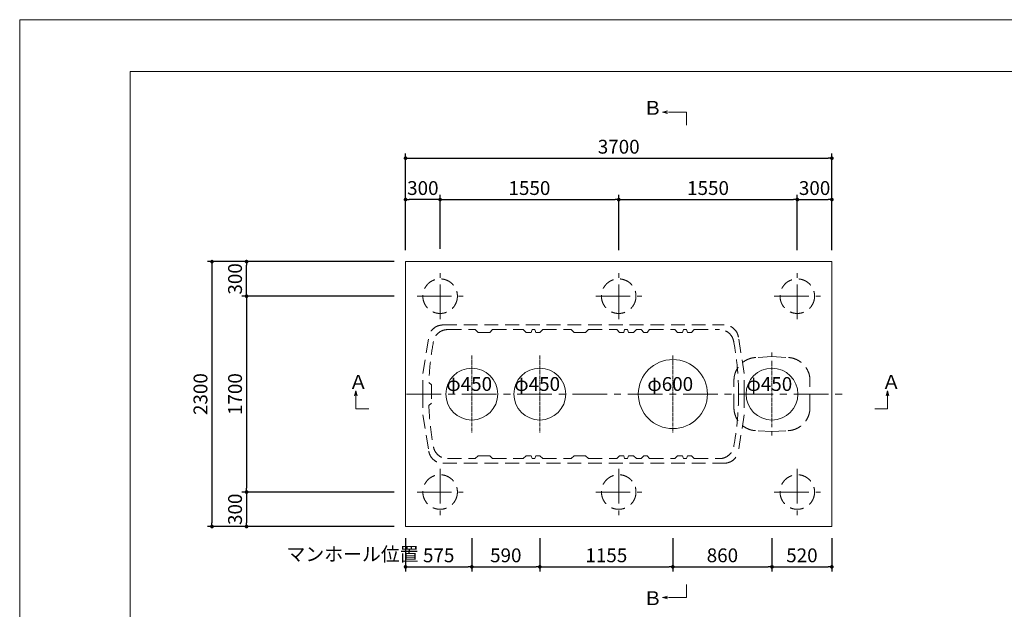
# Model space of a CAD drawing. Units: millimetres. Extents: x -960 to 24270, y -1898 to 16250.
# Drawn here: x -960 to 7585, y 11132 to 16250 of the extents above; entities that cross this region are included whole.
import ezdxf
from ezdxf.enums import TextEntityAlignment as Align

# ---------------------------------------------------------------- set-up
doc = ezdxf.new("R2010")
doc.units = ezdxf.units.MM
doc.header["$LTSCALE"] = 40
for name, pattern in [('CENTER', [12, 7.5, -1.5, 1.5, -1.5]), ('CENTER2', [1.125, 0.75, -0.125, 0.125, -0.125]), ('DASHED', [4.5, 3, -1.5])]:
    doc.linetypes.add(name, pattern=pattern)
doc.layers.get('Defpoints').update_dxf_attribs({"lineweight": 13})
for name, color, linetype, lineweight in [('HONTAI', 3, 'Continuous', 13), ('KAIKOU', 1, 'Continuous', 13), ('KISO', 2, 'Continuous', 13), ('TEXT', 7, 'Continuous', 13), ('中心線', 1, 'CENTER', 9), ('図面枠', 7, 'Continuous', 13), ('寸法線', 61, 'Continuous', 9), ('躯体', 4, 'Continuous', 13)]:
    doc.layers.add(name, color=color, linetype=linetype, lineweight=lineweight)
doc.styles.get("Standard").update_dxf_attribs({"font": 'txt.shx', "bigfont": 'extfont2.shx'})
doc.styles.add('寸法_exthalf2', font='exthalf2.shx', dxfattribs={"bigfont": 'extfont2.shx'})
doc.dimstyles.new('1-30_exthalf2', dxfattribs={"dimscale": 30, "dimtxt": 3, "dimasz": 0.8, "dimexe": 1, "dimexo": 2.5, "dimgap": 1, "dimtad": 1, "dimdec": 0, "dimzin": 0, "dimdsep": 46, "dimtxsty": '寸法_exthalf2', "dimblk": 'DOT', "dimcen": 0.09, "dimadec": 0, "dimazin": 0, "dimtfac": 1, "dimtdec": 0, "dimtmove": 0, "dimatfit": 2, "dimldrblk": 'OPEN30', "dimfxl": 1, "dimtvp": 1, "dimtolj": 1, "dimtzin": 0, "dimarcsym": 0})

# ---------------------------------------------------------------- blocks, each defined once
blk = doc.blocks.new('_Open30')
at = {"layer": '躯体', "color": 0, "linetype": 'Continuous', "lineweight": -2}
for p, q in [((-1, 0.27), (0, 0)), ((0, 0), (-1, -0.27)), ((0, 0), (-1, 0))]:
    blk.add_line(p, q, dxfattribs=at)
blk = doc.blocks.new('_Dot')
at = {"layer": '躯体', "color": 0, "linetype": 'Continuous', "lineweight": -2}
blk.add_line((-0.5, 0), (-1, 0), dxfattribs=at)
at = {"layer": '躯体', "color": 0, "linetype": 'Continuous', "const_width": 0.5}
blk.add_lwpolyline([(-0.25, 0, 1), (0.25, 0, 1)], format="xyb", close=True, dxfattribs=at)
blk = doc.blocks.new('*D1749')
at = {"layer": 'Defpoints', "color": 0}
for p in [(4708.9, 11849.9), (5568.9, 11849.9), (5568.9, 11500.3)]:
    blk.add_point(p, dxfattribs=at)
at = {"layer": '寸法線', "color": 0, "lineweight": -2}
for p, q in [((4708.9, 11749.9), (4708.9, 11460.3)), ((5568.9, 11749.9), (5568.9, 11460.3)), ((4740.9, 11500.3), (5536.9, 11500.3))]:
    blk.add_line(p, q, dxfattribs=at)
at = {"layer": '寸法線', "color": 0, "linetype": 'ByBlock', "lineweight": -2, "xscale": 32, "yscale": 32, "zscale": 32, "rotation": 180}
blk.add_blockref('_Dot', (4708.9, 11500.3), dxfattribs=at)
at = {"layer": '寸法線', "color": 0, "linetype": 'ByBlock', "lineweight": -2, "xscale": 32, "yscale": 32, "zscale": 32}
blk.add_blockref('_Dot', (5568.9, 11500.3), dxfattribs=at)
at = {"layer": '寸法線', "color": 0, "insert": (5138.9, 11600.3), "char_height": 120, "attachment_point": 5, "style": '寸法_exthalf2'}
blk.add_mtext('\\A1;860', dxfattribs=at)
blk = doc.blocks.new('*D1750')
at = {"layer": 'Defpoints', "color": 0}
for p in [(2388.9, 11849.9), (2963.9, 11849.9), (2963.9, 11500.3)]:
    blk.add_point(p, dxfattribs=at)
at = {"layer": '寸法線', "color": 0, "lineweight": -2}
for p, q in [((2388.9, 11749.9), (2388.9, 11460.3)), ((2963.9, 11749.9), (2963.9, 11460.3)), ((2420.9, 11500.3), (2931.9, 11500.3))]:
    blk.add_line(p, q, dxfattribs=at)
at = {"layer": '寸法線', "color": 0, "linetype": 'ByBlock', "lineweight": -2, "xscale": 32, "yscale": 32, "zscale": 32, "rotation": 180}
blk.add_blockref('_Dot', (2388.9, 11500.3), dxfattribs=at)
at = {"layer": '寸法線', "color": 0, "linetype": 'ByBlock', "lineweight": -2, "xscale": 32, "yscale": 32, "zscale": 32}
blk.add_blockref('_Dot', (2963.9, 11500.3), dxfattribs=at)
at = {"layer": '寸法線', "color": 0, "insert": (2676.4, 11600.3), "char_height": 120, "attachment_point": 5, "style": '寸法_exthalf2'}
blk.add_mtext('\\A1;575', dxfattribs=at)
blk = doc.blocks.new('*D1751')
at = {"layer": 'Defpoints', "color": 0}
for p in [(2963.9, 11849.9), (3553.9, 11849.9), (3553.9, 11500.3)]:
    blk.add_point(p, dxfattribs=at)
at = {"layer": '寸法線', "color": 0, "lineweight": -2}
for p, q in [((2963.9, 11749.9), (2963.9, 11460.3)), ((3553.9, 11749.9), (3553.9, 11460.3)), ((2995.9, 11500.3), (3521.9, 11500.3))]:
    blk.add_line(p, q, dxfattribs=at)
at = {"layer": '寸法線', "color": 0, "linetype": 'ByBlock', "lineweight": -2, "xscale": 32, "yscale": 32, "zscale": 32, "rotation": 180}
blk.add_blockref('_Dot', (2963.9, 11500.3), dxfattribs=at)
at = {"layer": '寸法線', "color": 0, "linetype": 'ByBlock', "lineweight": -2, "xscale": 32, "yscale": 32, "zscale": 32}
blk.add_blockref('_Dot', (3553.9, 11500.3), dxfattribs=at)
at = {"layer": '寸法線', "color": 0, "insert": (3258.9, 11600.3), "char_height": 120, "attachment_point": 5, "style": '寸法_exthalf2'}
blk.add_mtext('\\A1;590', dxfattribs=at)
blk = doc.blocks.new('*D1752')
at = {"layer": 'Defpoints', "color": 0}
for p in [(3553.9, 11849.9), (4708.9, 11849.9), (4708.9, 11500.3)]:
    blk.add_point(p, dxfattribs=at)
at = {"layer": '寸法線', "color": 0, "lineweight": -2}
for p, q in [((3553.9, 11749.9), (3553.9, 11460.3)), ((4708.9, 11749.9), (4708.9, 11460.3)), ((3585.9, 11500.3), (4676.9, 11500.3))]:
    blk.add_line(p, q, dxfattribs=at)
at = {"layer": '寸法線', "color": 0, "linetype": 'ByBlock', "lineweight": -2, "xscale": 32, "yscale": 32, "zscale": 32, "rotation": 180}
blk.add_blockref('_Dot', (3553.9, 11500.3), dxfattribs=at)
at = {"layer": '寸法線', "color": 0, "linetype": 'ByBlock', "lineweight": -2, "xscale": 32, "yscale": 32, "zscale": 32}
blk.add_blockref('_Dot', (4708.9, 11500.3), dxfattribs=at)
at = {"layer": '寸法線', "color": 0, "insert": (4131.4, 11600.3), "char_height": 120, "attachment_point": 5, "style": '寸法_exthalf2'}
blk.add_mtext('\\A1;1155', dxfattribs=at)
blk = doc.blocks.new('*D1753')
at = {"layer": 'Defpoints', "color": 0}
for p in [(2388.9, 14688.5), (2388.9, 14149.9), (2688.9, 14159.9)]:
    blk.add_point(p, dxfattribs=at)
at = {"layer": '寸法線', "color": 0, "lineweight": -2}
for p, q in [((2388.9, 14249.9), (2388.9, 14728.5)), ((2688.9, 14259.9), (2688.9, 14728.5)), ((2656.9, 14688.5), (2420.9, 14688.5))]:
    blk.add_line(p, q, dxfattribs=at)
at = {"layer": '寸法線', "color": 0, "linetype": 'ByBlock', "lineweight": -2, "xscale": 32, "yscale": 32, "zscale": 32, "rotation": 180}
blk.add_blockref('_Dot', (2388.9, 14688.5), dxfattribs=at)
at = {"layer": '寸法線', "color": 0, "linetype": 'ByBlock', "lineweight": -2, "xscale": 32, "yscale": 32, "zscale": 32}
blk.add_blockref('_Dot', (2688.9, 14688.5), dxfattribs=at)
at = {"layer": '寸法線', "color": 0, "insert": (2538.9, 14788.5), "char_height": 120, "attachment_point": 5, "style": '寸法_exthalf2'}
blk.add_mtext('\\A1;300', dxfattribs=at)
blk = doc.blocks.new('*D1754')
at = {"layer": 'Defpoints', "color": 0}
for p in [(4238.9, 14688.5), (2688.9, 14159.9), (4238.9, 14149.9)]:
    blk.add_point(p, dxfattribs=at)
at = {"layer": '寸法線', "color": 0, "lineweight": -2}
for p, q in [((2688.9, 14259.9), (2688.9, 14728.5)), ((4238.9, 14249.9), (4238.9, 14728.5)), ((2720.9, 14688.5), (4206.9, 14688.5))]:
    blk.add_line(p, q, dxfattribs=at)
at = {"layer": '寸法線', "color": 0, "linetype": 'ByBlock', "lineweight": -2, "xscale": 32, "yscale": 32, "zscale": 32, "rotation": 180}
blk.add_blockref('_Dot', (2688.9, 14688.5), dxfattribs=at)
at = {"layer": '寸法線', "color": 0, "linetype": 'ByBlock', "lineweight": -2, "xscale": 32, "yscale": 32, "zscale": 32}
blk.add_blockref('_Dot', (4238.9, 14688.5), dxfattribs=at)
at = {"layer": '寸法線', "color": 0, "insert": (3463.9, 14788.5), "char_height": 120, "attachment_point": 5, "style": '寸法_exthalf2'}
blk.add_mtext('\\A1;1550', dxfattribs=at)
blk = doc.blocks.new('*D1755')
at = {"layer": 'Defpoints', "color": 0}
for p in [(5788.9, 14688.5), (4238.9, 14149.9), (5788.9, 14149.9)]:
    blk.add_point(p, dxfattribs=at)
at = {"layer": '寸法線', "color": 0, "lineweight": -2}
for p, q in [((4238.9, 14249.9), (4238.9, 14728.5)), ((5788.9, 14249.9), (5788.9, 14728.5)), ((4270.9, 14688.5), (5756.9, 14688.5))]:
    blk.add_line(p, q, dxfattribs=at)
at = {"layer": '寸法線', "color": 0, "linetype": 'ByBlock', "lineweight": -2, "xscale": 32, "yscale": 32, "zscale": 32, "rotation": 180}
blk.add_blockref('_Dot', (4238.9, 14688.5), dxfattribs=at)
at = {"layer": '寸法線', "color": 0, "linetype": 'ByBlock', "lineweight": -2, "xscale": 32, "yscale": 32, "zscale": 32}
blk.add_blockref('_Dot', (5788.9, 14688.5), dxfattribs=at)
at = {"layer": '寸法線', "color": 0, "insert": (5013.9, 14788.5), "char_height": 120, "attachment_point": 5, "style": '寸法_exthalf2'}
blk.add_mtext('\\A1;1550', dxfattribs=at)
blk = doc.blocks.new('*D1756')
at = {"layer": 'Defpoints', "color": 0}
for p in [(6088.9, 15047.3), (2388.9, 14149.9), (6088.9, 14149.9)]:
    blk.add_point(p, dxfattribs=at)
at = {"layer": '寸法線', "color": 0, "lineweight": -2}
for p, q in [((2388.9, 14249.9), (2388.9, 15087.3)), ((2420.9, 15047.3), (6056.9, 15047.3)), ((6088.9, 14249.9), (6088.9, 15087.3))]:
    blk.add_line(p, q, dxfattribs=at)
at = {"layer": '寸法線', "color": 0, "linetype": 'ByBlock', "lineweight": -2, "xscale": 32, "yscale": 32, "zscale": 32, "rotation": 180}
blk.add_blockref('_Dot', (2388.9, 15047.3), dxfattribs=at)
at = {"layer": '寸法線', "color": 0, "linetype": 'ByBlock', "lineweight": -2, "xscale": 32, "yscale": 32, "zscale": 32}
blk.add_blockref('_Dot', (6088.9, 15047.3), dxfattribs=at)
at = {"layer": '寸法線', "color": 0, "insert": (4238.9, 15147.3), "char_height": 120, "attachment_point": 5, "style": '寸法_exthalf2'}
blk.add_mtext('\\A1;3700', dxfattribs=at)
blk = doc.blocks.new('*D1757')
at = {"layer": 'Defpoints', "color": 0}
for p in [(2388.9, 13849.9), (1009, 12149.9), (2388.9, 12149.9)]:
    blk.add_point(p, dxfattribs=at)
at = {"layer": '寸法線', "color": 0, "lineweight": -2}
for p, q in [((2288.9, 13849.9), (969, 13849.9)), ((1009, 13817.9), (1009, 12181.9)), ((2288.9, 12149.9), (969, 12149.9))]:
    blk.add_line(p, q, dxfattribs=at)
at = {"layer": '寸法線', "color": 0, "linetype": 'ByBlock', "lineweight": -2, "xscale": 32, "yscale": 32, "zscale": 32}
for p, rotation in [((1009, 13849.9), 90), ((1009, 12149.9), 270)]:
    blk.add_blockref('_Dot', p, dxfattribs=dict(at, rotation=rotation))
at = {"layer": '寸法線', "color": 0, "insert": (909, 12999.9), "char_height": 120, "attachment_point": 5, "rotation": 90, "style": '寸法_exthalf2'}
blk.add_mtext('\\A1;1700', dxfattribs=at)
blk = doc.blocks.new('*D1758')
at = {"layer": 'Defpoints', "color": 0}
for p in [(2388.9, 14149.9), (709, 11849.9), (2388.9, 11849.9)]:
    blk.add_point(p, dxfattribs=at)
at = {"layer": '寸法線', "color": 0, "lineweight": -2}
for p, q in [((2288.9, 14149.9), (669, 14149.9)), ((709, 14117.9), (709, 11881.9)), ((2288.9, 11849.9), (669, 11849.9))]:
    blk.add_line(p, q, dxfattribs=at)
at = {"layer": '寸法線', "color": 0, "linetype": 'ByBlock', "lineweight": -2, "xscale": 32, "yscale": 32, "zscale": 32}
for p, rotation in [((709, 14149.9), 90), ((709, 11849.9), 270)]:
    blk.add_blockref('_Dot', p, dxfattribs=dict(at, rotation=rotation))
at = {"layer": '寸法線', "color": 0, "insert": (609, 12999.9), "char_height": 120, "attachment_point": 5, "rotation": 90, "style": '寸法_exthalf2'}
blk.add_mtext('\\A1;2300', dxfattribs=at)
blk = doc.blocks.new('*D1759')
at = {"layer": 'Defpoints', "color": 0}
for p in [(1009, 14149.9), (2388.9, 14149.9), (2388.9, 13849.9)]:
    blk.add_point(p, dxfattribs=at)
at = {"layer": '寸法線', "color": 0, "lineweight": -2}
for p, q in [((2288.9, 14149.9), (969, 14149.9)), ((1009, 13881.9), (1009, 14117.9)), ((2288.9, 13849.9), (969, 13849.9))]:
    blk.add_line(p, q, dxfattribs=at)
at = {"layer": '寸法線', "color": 0, "linetype": 'ByBlock', "lineweight": -2, "xscale": 32, "yscale": 32, "zscale": 32}
for p, rotation in [((1009, 14149.9), 90), ((1009, 13849.9), 270)]:
    blk.add_blockref('_Dot', p, dxfattribs=dict(at, rotation=rotation))
at = {"layer": '寸法線', "color": 0, "insert": (909, 13999.9), "char_height": 120, "attachment_point": 5, "rotation": 90, "style": '寸法_exthalf2'}
blk.add_mtext('\\A1;300', dxfattribs=at)
blk = doc.blocks.new('*D1760')
at = {"layer": 'Defpoints', "color": 0}
for p in [(2388.9, 12149.9), (1009, 11849.9), (2388.9, 11849.9)]:
    blk.add_point(p, dxfattribs=at)
at = {"layer": '寸法線', "color": 0, "lineweight": -2}
for p, q in [((2288.9, 12149.9), (969, 12149.9)), ((1009, 12117.9), (1009, 11881.9)), ((2288.9, 11849.9), (969, 11849.9))]:
    blk.add_line(p, q, dxfattribs=at)
at = {"layer": '寸法線', "color": 0, "linetype": 'ByBlock', "lineweight": -2, "xscale": 32, "yscale": 32, "zscale": 32}
for p, rotation in [((1009, 12149.9), 90), ((1009, 11849.9), 270)]:
    blk.add_blockref('_Dot', p, dxfattribs=dict(at, rotation=rotation))
at = {"layer": '寸法線', "color": 0, "insert": (909, 11999.9), "char_height": 120, "attachment_point": 5, "rotation": 90, "style": '寸法_exthalf2'}
blk.add_mtext('\\A1;300', dxfattribs=at)
blk = doc.blocks.new('*D1761')
at = {"layer": 'Defpoints', "color": 0}
for p in [(5568.9, 11849.9), (6088.9, 11849.9), (6088.9, 11500.3)]:
    blk.add_point(p, dxfattribs=at)
at = {"layer": '寸法線', "color": 0, "lineweight": -2}
for p, q in [((5568.9, 11749.9), (5568.9, 11460.3)), ((6088.9, 11749.9), (6088.9, 11460.3)), ((5600.9, 11500.3), (6056.9, 11500.3))]:
    blk.add_line(p, q, dxfattribs=at)
at = {"layer": '寸法線', "color": 0, "linetype": 'ByBlock', "lineweight": -2, "xscale": 32, "yscale": 32, "zscale": 32, "rotation": 180}
blk.add_blockref('_Dot', (5568.9, 11500.3), dxfattribs=at)
at = {"layer": '寸法線', "color": 0, "linetype": 'ByBlock', "lineweight": -2, "xscale": 32, "yscale": 32, "zscale": 32}
blk.add_blockref('_Dot', (6088.9, 11500.3), dxfattribs=at)
at = {"layer": '寸法線', "color": 0, "insert": (5828.9, 11600.3), "char_height": 120, "attachment_point": 5, "style": '寸法_exthalf2'}
blk.add_mtext('\\A1;520', dxfattribs=at)
blk = doc.blocks.new('*D1762')
at = {"layer": 'Defpoints', "color": 0}
for p in [(6088.9, 14688.5), (5788.9, 14149.9), (6088.9, 14149.9)]:
    blk.add_point(p, dxfattribs=at)
at = {"layer": '寸法線', "color": 0, "lineweight": -2}
for p, q in [((5788.9, 14249.9), (5788.9, 14728.5)), ((6088.9, 14249.9), (6088.9, 14728.5)), ((5820.9, 14688.5), (6056.9, 14688.5))]:
    blk.add_line(p, q, dxfattribs=at)
at = {"layer": '寸法線', "color": 0, "linetype": 'ByBlock', "lineweight": -2, "xscale": 32, "yscale": 32, "zscale": 32, "rotation": 180}
blk.add_blockref('_Dot', (5788.9, 14688.5), dxfattribs=at)
at = {"layer": '寸法線', "color": 0, "linetype": 'ByBlock', "lineweight": -2, "xscale": 32, "yscale": 32, "zscale": 32}
blk.add_blockref('_Dot', (6088.9, 14688.5), dxfattribs=at)
at = {"layer": '寸法線', "color": 0, "insert": (5938.9, 14788.5), "char_height": 120, "attachment_point": 5, "style": '寸法_exthalf2'}
blk.add_mtext('\\A1;300', dxfattribs=at)

msp = doc.modelspace()

# ---------------------------------------------------------------- linework, layer by layer
at = {"layer": 'Defpoints', "ltscale": 50}
msp.add_lwpolyline([(-960, -1570), (24270, -1570), (24270, 16250), (-960, 16250)], close=True, dxfattribs=at)
at = {"layer": 'HONTAI', "linetype": 'DASHED'}
for p, q in [((2713.5, 13599.9), (5154.3, 13599.9)), ((2754.1, 13559.9), (2814.1, 13559.9)), ((2754.1, 13559.9), (2993.9, 13559.9)), ((3018.9, 13534.9), (2993.9, 13559.9)), ((3118.9, 13534.9), (3018.9, 13534.9)), ((3118.9, 13534.9), (3143.9, 13559.9)), ((3143.9, 13559.9), (3409.9, 13559.9)), ((3434.9, 13534.9), (3409.9, 13559.9)), ((3478.9, 13534.9), (3434.9, 13534.9)), ((3478.9, 13534.9), (3486.9, 13559.9)), ((3511.9, 13559.9), (3486.9, 13559.9)), ((3519.9, 13534.9), (3511.9, 13559.9)), ((3519.9, 13534.9), (3554.9, 13534.9)), ((3554.9, 13534.9), (3579.9, 13559.9)), ((3579.9, 13559.9), (3826.4, 13559.9)), ((3851.4, 13534.9), (3826.4, 13559.9)), ((3951.4, 13534.9), (3851.4, 13534.9)), ((3951.4, 13534.9), (3976.4, 13559.9)), ((3976.4, 13559.9), (4221.9, 13559.9)), ((4246.9, 13534.9), (4221.9, 13559.9)), ((4281.9, 13534.9), (4246.9, 13534.9)), ((4281.9, 13534.9), (4289.9, 13559.9)), ((4289.9, 13559.9), (4315.9, 13559.9)), ((4323.9, 13534.9), (4315.9, 13559.9)), ((4323.9, 13534.9), (4367.9, 13534.9)), ((4367.9, 13534.9), (4392.9, 13559.9)), ((4392.9, 13559.9), (4434.9, 13559.9)), ((4455.9, 13534.9), (4434.9, 13559.9)), ((4485.9, 13534.9), (4455.9, 13534.9)), ((4485.9, 13534.9), (4506.9, 13559.9)), ((4506.9, 13559.9), (4724.9, 13559.9)), ((4749.9, 13534.9), (4724.9, 13559.9)), ((4793.9, 13534.9), (4749.9, 13534.9)), ((4793.9, 13534.9), (4801.9, 13559.9)), ((4826.9, 13559.9), (4801.9, 13559.9)), ((4834.9, 13534.9), (4826.9, 13559.9)), ((4834.9, 13534.9), (4869.9, 13534.9)), ((4869.9, 13534.9), (4894.9, 13559.9)), ((4894.9, 13559.9), (5113.7, 13559.9)), ((2538.9, 13179.9), (2590.1, 13494.9)), ((5328.9, 13179.9), (5277.7, 13494.9)), ((5568.9, 13324.9), (5568.9, 13360)), ((5568.9, 13324.9), (5428.4, 13317.6)), ((5568.9, 13324.9), (5709.4, 13317.6)), ((2538.9, 12999.9), (2538.9, 13179.9)), ((5328.9, 12999.9), (5328.9, 13179.9)), ((2613.9, 13079.9), (2590.9, 13099.2)), ((2613.9, 13079.9), (2613.9, 12919.9)), ((5238.9, 12882), (5238.9, 13117.8)), ((5898.9, 12882), (5898.9, 13117.8)), ((2538.9, 12999.9), (2538.9, 12819.9)), ((5328.9, 12999.9), (5328.9, 12819.9)), ((2613.9, 12919.9), (2590.9, 12900.6)), ((2538.9, 12819.9), (2590.1, 12504.8)), ((5328.9, 12819.9), (5277.7, 12504.8)), ((5568.9, 12674.9), (5428.4, 12682.3)), ((5568.9, 12674.9), (5709.4, 12682.3)), ((5568.9, 12640), (5568.9, 12674.9)), ((2713.5, 12399.9), (5154.3, 12399.9)), ((2754.1, 12439.9), (2993.9, 12439.9)), ((3018.9, 12464.9), (2993.9, 12439.9)), ((3118.9, 12464.9), (3018.9, 12464.9)), ((3118.9, 12464.9), (3143.9, 12439.9)), ((3143.9, 12439.9), (3409.9, 12439.9)), ((3434.9, 12464.9), (3409.9, 12439.9)), ((3478.9, 12464.9), (3434.9, 12464.9)), ((3478.9, 12464.9), (3486.9, 12439.9)), ((3511.9, 12439.9), (3486.9, 12439.9)), ((3519.9, 12464.9), (3511.9, 12439.9)), ((3519.9, 12464.9), (3554.9, 12464.9)), ((3554.9, 12464.9), (3579.9, 12439.9)), ((3579.9, 12439.9), (3826.4, 12439.9)), ((3851.4, 12464.9), (3826.4, 12439.9)), ((3951.4, 12464.9), (3851.4, 12464.9)), ((3951.4, 12464.9), (3976.4, 12439.9)), ((3976.4, 12439.9), (4221.9, 12439.9)), ((4246.9, 12464.9), (4221.9, 12439.9)), ((4281.9, 12464.9), (4246.9, 12464.9)), ((4281.9, 12464.9), (4289.9, 12439.9)), ((4289.9, 12439.9), (4315.9, 12439.9)), ((4323.9, 12464.9), (4315.9, 12439.9)), ((4323.9, 12464.9), (4367.9, 12464.9)), ((4367.9, 12464.9), (4392.9, 12439.9)), ((4392.9, 12439.9), (4434.9, 12439.9)), ((4455.9, 12464.9), (4434.9, 12439.9)), ((4485.9, 12464.9), (4455.9, 12464.9)), ((4485.9, 12464.9), (4506.9, 12439.9)), ((4506.9, 12439.9), (4724.9, 12439.9)), ((4749.9, 12464.9), (4724.9, 12439.9)), ((4793.9, 12464.9), (4749.9, 12464.9)), ((4793.9, 12464.9), (4801.9, 12439.9)), ((4826.9, 12439.9), (4801.9, 12439.9)), ((4834.9, 12464.9), (4826.9, 12439.9)), ((4834.9, 12464.9), (4869.9, 12464.9)), ((4869.9, 12464.9), (4894.9, 12439.9)), ((4894.9, 12439.9), (5113.7, 12439.9))]:
    msp.add_line(p, q, dxfattribs=at)
for centre, radius, start, end in [((2713.5, 13474.9), 125, 90, 170.77), ((5154.3, 13474.9), 125, 9.23, 90), ((2754.1, 13434.9), 125, 90, 169.44625), ((5113.7, 13434.9), 125, 10.55375, 90), ((5088.9, 12999.9), 2500, 169.44625, 177.72312), ((2778.9, 12999.9), 2500, 0, 10.55375), ((5438.9, 13117.8), 200, 93, 180), ((5698.9, 13117.8), 200, 0, 87), ((2778.9, 12999.9), 2500, 349.44625, 0), ((5088.9, 12999.9), 2500, 182.27688, 190.55375), ((5438.9, 12882), 200, 180, 267), ((5698.9, 12882), 200, 273, 0), ((2713.5, 12524.9), 125, 189.23, 270), ((2754.1, 12564.9), 125, 190.55375, 270), ((5113.7, 12564.9), 125, 270, 349.44625), ((5154.3, 12524.9), 125, 270, 350.77)]:
    msp.add_arc(centre, radius, start, end, dxfattribs=at)
at = {"layer": 'KAIKOU', "color": 1, "linetype": 'Continuous'}
for centre, radius in [((4708.9, 12999.9), 300), ((2963.9, 12999.9), 225), ((3553.9, 12999.9), 225), ((5568.9, 12999.9), 225)]:
    msp.add_circle(centre, radius, dxfattribs=at)
at = {"layer": 'KISO', "color": 1, "linetype": 'CENTER'}
for p, q in [((2688.9, 13649.9), (2688.9, 14049.9)), ((4238.9, 13649.9), (4238.9, 14049.9)), ((5788.9, 13649.9), (5788.9, 14049.9)), ((2488.9, 13849.9), (2888.9, 13849.9)), ((4038.9, 13849.9), (4438.9, 13849.9)), ((5588.9, 13849.9), (5988.9, 13849.9)), ((2688.9, 12349.9), (2688.9, 11949.9)), ((4238.9, 12349.9), (4238.9, 11949.9)), ((5788.9, 12349.9), (5788.9, 11949.9)), ((2488.9, 12149.9), (2888.9, 12149.9)), ((4038.9, 12149.9), (4438.9, 12149.9)), ((5588.9, 12149.9), (5988.9, 12149.9))]:
    msp.add_line(p, q, dxfattribs=at)
at = {"layer": 'KISO'}
msp.add_lwpolyline([(2388.9, 14149.9), (6088.9, 14149.9), (6088.9, 11849.9), (2388.9, 11849.9)], close=True, dxfattribs=at)
at = {"layer": 'KISO', "linetype": 'DASHED'}
for centre in [(2688.9, 13849.9), (4238.9, 13849.9), (5788.9, 13849.9), (2688.9, 12149.9), (4238.9, 12149.9), (5788.9, 12149.9)]:
    msp.add_circle(centre, 150, dxfattribs=at)
at = {"layer": 'TEXT'}
for p, q in [((4826.3, 15446.7), (4671, 15446.7)), ((4826.3, 15334.3), (4826.3, 15446.7)), ((1958.6, 12872.7), (1958.6, 13028.1)), ((6572.9, 12872.7), (6572.9, 13028.1)), ((2071, 12872.7), (1958.6, 12872.7)), ((6460.5, 12872.7), (6572.9, 12872.7)), ((4826.3, 11347.6), (4826.3, 11235.2)), ((4826.3, 11235.2), (4671, 11235.2))]:
    msp.add_line(p, q, dxfattribs=at)
at = {"layer": '中心線', "color": 1, "linetype": 'CENTER2'}
for p, q in [((2963.9, 13335.4), (2963.9, 12664.4)), ((3553.9, 13335.4), (3553.9, 12664.4)), ((4708.9, 13335.4), (4708.9, 12664.4)), ((5568.9, 12711.8), (5568.9, 13288.1))]:
    msp.add_line(p, q, dxfattribs=at)
at = {"layer": '中心線', "color": 1, "linetype": 'CENTER'}
msp.add_line((2398.3, 12999.9), (6185.3, 12999.9), dxfattribs=at)
at = {"layer": '図面枠', "ltscale": 50}
msp.add_lwpolyline([(0, -1120), (23745, -1120), (23745, 15800), (0, 15800)], close=True, dxfattribs=at)

# ---------------------------------------------------------------- block references
at = {"layer": 'TEXT', "xscale": 42.66666666666861, "yscale": 42.66666666666861, "zscale": 42.66666666666861, "rotation": 180}
msp.add_blockref('_Open30', (4618.6, 15446.7), dxfattribs=at)
at = {"layer": 'TEXT', "extrusion": (0, 0, -1), "yscale": 42.66666666666861, "zscale": -42.66666666666861}
for p, xscale, rotation in [((-1958.6, 13028.1), 42.66666666666861, 90.00000000000001), ((-6572.9, 13028.1), -42.66666666666861, 270)]:
    msp.add_blockref('_Open30', p, dxfattribs=dict(at, xscale=xscale, rotation=rotation))
at = {"layer": 'TEXT', "xscale": -42.66666666666861, "yscale": 42.66666666666861, "zscale": 42.66666666666861}
msp.add_blockref('_Open30', (4618.6, 11235.2), dxfattribs=at)

# ---------------------------------------------------------------- texts
at = {"layer": 'TEXT'}
for p in [(4533.9, 15469), (4533.9, 11213)]:
    msp.add_text('Ｂ', height=120, dxfattribs=at).set_placement(p, align=Align.MIDDLE)
for s, p in [('Ａ', (1897.3, 13044.9)), ('Ａ', (6522.2, 13044.9)), ('マンホール位置', (1355.9, 11550.6))]:
    msp.add_text(s, height=120, dxfattribs=at).set_placement(p)
for s, p in [('φ450', (2941.3, 13027.6)), ('φ450', (3531.3, 13027.6)), ('φ600', (4686.3, 13027.6)), ('φ450', (5546.3, 13027.6))]:
    msp.add_text(s, height=120, dxfattribs=at).set_placement(p, align=Align.CENTER)

# ---------------------------------------------------------------- dimensions: what is measured, and where the dimension line sits
at = {"layer": '寸法線'}
for base, p1, p2, picture, middle in [((6088.9, 15047.3), (2388.9, 14149.9), (6088.9, 14149.9), '*D1756', (4238.9, 15147.3)), ((2388.9, 14688.5), (2688.9, 14159.9), (2388.9, 14149.9), '*D1753', (2538.9, 14788.5)), ((4238.9, 14688.5), (2688.9, 14159.9), (4238.9, 14149.9), '*D1754', (3463.9, 14788.5)), ((5788.9, 14688.5), (4238.9, 14149.9), (5788.9, 14149.9), '*D1755', (5013.9, 14788.5)), ((6088.9, 14688.5), (5788.9, 14149.9), (6088.9, 14149.9), '*D1762', (5938.9, 14788.5)), ((2963.9, 11500.3), (2388.9, 11849.9), (2963.9, 11849.9), '*D1750', (2676.4, 11600.3)), ((3553.9, 11500.3), (2963.9, 11849.9), (3553.9, 11849.9), '*D1751', (3258.9, 11600.3)), ((4708.9, 11500.3), (3553.9, 11849.9), (4708.9, 11849.9), '*D1752', (4131.4, 11600.3)), ((5568.9, 11500.3), (4708.9, 11849.9), (5568.9, 11849.9), '*D1749', (5138.9, 11600.3)), ((6088.9, 11500.3), (5568.9, 11849.9), (6088.9, 11849.9), '*D1761', (5828.9, 11600.3))]:
    dim = msp.add_linear_dim(base=base, p1=p1, p2=p2, dimstyle='1-30_exthalf2', override={"dimscale": 40}, dxfattribs=at)
    dim.commit()
    dim.dimension.update_dxf_attribs({"geometry": picture, "text_midpoint": middle})
for base, p1, p2, picture, middle in [((709, 11849.9), (2388.9, 14149.9), (2388.9, 11849.9), '*D1758', (609, 12999.9)), ((1009, 14149.9), (2388.9, 13849.9), (2388.9, 14149.9), '*D1759', (909, 13999.9)), ((1009, 12149.9), (2388.9, 13849.9), (2388.9, 12149.9), '*D1757', (909, 12999.9)), ((1009, 11849.9), (2388.9, 12149.9), (2388.9, 11849.9), '*D1760', (909, 11999.9))]:
    dim = msp.add_linear_dim(base=base, p1=p1, p2=p2, angle=90, dimstyle='1-30_exthalf2', override={"dimscale": 40}, dxfattribs=at)
    dim.commit()
    dim.dimension.update_dxf_attribs({"geometry": picture, "text_midpoint": middle})

doc.saveas('drawing.dxf')
